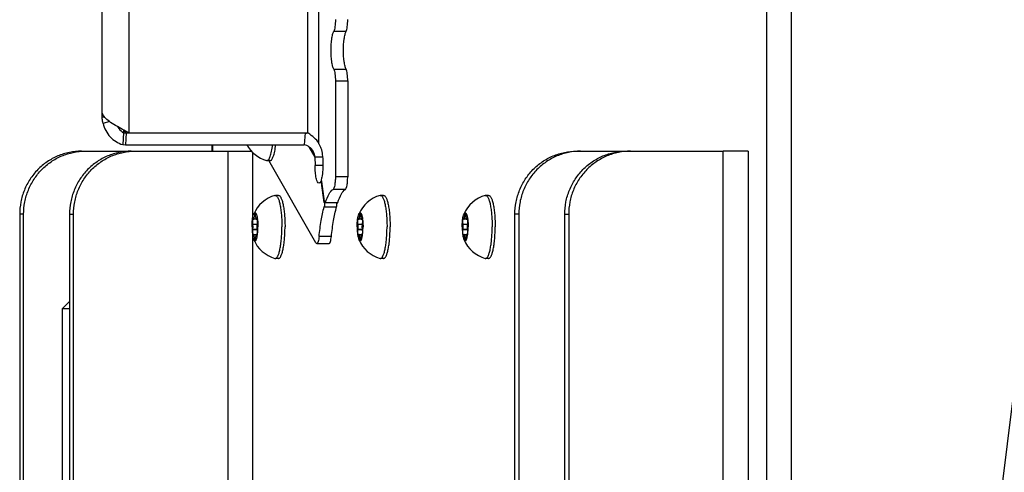
# Model space of a CAD drawing. Units: millimetres. Extents: x 0 to 420, y 0 to 297.
# Drawn here: x 20 to 36, y 145 to 152 of the extents above; entities that cross this region are included whole.
import ezdxf

# ---------------------------------------------------------------- set-up
doc = ezdxf.new("R2010")
doc.units = ezdxf.units.MM
doc.header["$LTSCALE"] = 23.1
doc.layers.get('0').update_dxf_attribs({"linetype": 'CONTINUOUS'})
for name, color, linetype in [('AUTO_AXIS', 7, 'CONTINUOUS'), ('BEZUGSACHSEN', 7, 'CONTINUOUS'), ('RUNDUNGEN', 7, 'CONTINUOUS'), ('SPIEGEL', 7, 'CONTINUOUS')]:
    doc.layers.add(name, color=color, linetype=linetype)

msp = doc.modelspace()

# ---------------------------------------------------------------- linework, layer by layer
at = {"color": 9, "linetype": 'CONTINUOUS'}
for p, q in [((21.649, 220.115), (21.649, 150.497)), ((24.484, 150.497), (24.484, 154.001)), ((24.662, 150.325), (24.662, 153.847)), ((24.896, 152.107), (25.092, 152.107)), ((24.896, 151.506), (25.092, 151.506)), ((24.922, 151.321), (25.117, 151.321)), ((21.267, 150.745), (21.227, 150.745)), ((21.345, 150.675), (21.24, 150.647)), ((21.566, 150.543), (21.566, 150.499)), ((24.502, 150.277), (24.598, 150.109)), ((31.064, 135.306), (31.064, 150.206)), ((24.724, 149.978), (24.6, 149.978)), ((25.117, 149.799), (24.922, 149.799)), ((24.7, 149.707), (24.708, 149.707)), ((25.081, 149.601), (24.885, 149.601)), ((24.744, 149.322), (24.94, 149.322)), ((24.746, 149.39), (24.756, 149.39)), ((24.766, 149.394), (24.961, 149.394)), ((23.658, 149.171), (23.638, 149.171)), ((25.324, 149.171), (25.303, 149.171)), ((26.989, 149.171), (26.968, 149.171)), ((23.683, 149.045), (23.613, 149.045)), ((23.686, 149.132), (23.672, 149.132)), ((25.348, 149.045), (25.279, 149.045)), ((25.352, 149.132), (25.338, 149.132)), ((27.014, 149.045), (26.944, 149.045)), ((27.017, 149.132), (27.003, 149.132)), ((23.683, 148.967), (23.613, 148.967)), ((23.638, 148.841), (23.658, 148.841)), ((23.686, 148.881), (23.672, 148.881)), ((24.858, 148.851), (24.663, 148.851)), ((25.348, 148.967), (25.279, 148.967)), ((25.303, 148.841), (25.324, 148.841)), ((25.352, 148.881), (25.338, 148.881)), ((27.014, 148.967), (26.944, 148.967)), ((26.968, 148.841), (26.989, 148.841)), ((27.017, 148.881), (27.003, 148.881))]:
    msp.add_line(p, q, dxfattribs=at)
at = {"color": 7, "linetype": 'CONTINUOUS'}
for p, q in [((21.227, 150.745), (21.227, 219.868)), ((24.922, 151.321), (24.922, 149.799)), ((21.566, 150.499), (21.552, 150.311)), ((21.649, 150.497), (21.577, 150.537)), ((21.608, 150.497), (21.594, 150.309)), ((21.608, 150.497), (24.484, 150.497)), ((24.442, 150.497), (24.428, 150.309)), ((24.515, 150.474), (24.484, 150.497)), ((21.552, 150.311), (21.594, 150.309)), ((21.594, 150.309), (24.428, 150.309)), ((24.662, 150.325), (24.687, 150.272)), ((24.598, 150.109), (24.6, 149.978)), ((24.72, 150.109), (24.598, 150.109)), ((23.831, 150.057), (23.838, 150.056)), ((23.886, 150.056), (23.838, 150.056)), ((24.612, 148.755), (23.868, 150.056)), ((24.705, 149.728), (24.692, 149.728)), ((24.746, 149.39), (24.7, 149.707)), ((24.751, 149.407), (24.705, 149.724)), ((23.965, 149.505), (23.971, 149.506)), ((24.02, 149.506), (23.971, 149.506)), ((25.63, 149.505), (25.636, 149.506)), ((25.685, 149.506), (25.636, 149.506)), ((27.296, 149.505), (27.302, 149.506)), ((27.35, 149.506), (27.302, 149.506)), ((24.753, 149.399), (24.751, 149.407)), ((24.956, 149.386), (24.76, 149.386)), ((23.638, 149.177), (23.638, 149.171)), ((23.638, 149.177), (23.658, 149.177)), ((23.658, 149.171), (23.658, 149.177)), ((25.303, 149.177), (25.303, 149.171)), ((25.303, 149.177), (25.324, 149.177)), ((25.324, 149.171), (25.324, 149.177)), ((26.968, 149.177), (26.968, 149.171)), ((26.968, 149.177), (26.989, 149.177)), ((26.989, 149.171), (26.989, 149.177)), ((23.612, 149.049), (23.613, 149.045)), ((23.624, 149.132), (23.622, 149.135)), ((23.687, 149.126), (23.628, 149.126)), ((23.674, 149.135), (23.672, 149.132)), ((23.674, 149.135), (23.685, 149.135)), ((23.683, 149.045), (23.684, 149.049)), ((23.689, 149.119), (23.687, 149.126)), ((25.277, 149.049), (25.279, 149.045)), ((25.289, 149.132), (25.288, 149.135)), ((25.353, 149.126), (25.294, 149.126)), ((25.339, 149.135), (25.338, 149.132)), ((25.339, 149.135), (25.351, 149.135)), ((25.348, 149.045), (25.349, 149.049)), ((25.354, 149.119), (25.353, 149.126)), ((26.943, 149.049), (26.944, 149.045)), ((26.954, 149.132), (26.953, 149.135)), ((27.018, 149.126), (26.959, 149.126)), ((27.004, 149.135), (27.003, 149.132)), ((27.004, 149.135), (27.016, 149.135)), ((27.014, 149.045), (27.015, 149.049)), ((27.019, 149.119), (27.018, 149.126)), ((23.613, 148.967), (23.612, 148.964)), ((23.612, 148.964), (23.684, 148.964)), ((23.622, 148.877), (23.624, 148.881)), ((23.628, 148.887), (23.687, 148.887)), ((23.638, 148.841), (23.638, 148.835)), ((23.658, 148.835), (23.658, 148.841)), ((23.672, 148.881), (23.674, 148.877)), ((23.684, 148.964), (23.683, 148.967)), ((25.279, 148.967), (25.277, 148.964)), ((25.277, 148.964), (25.349, 148.964)), ((25.288, 148.877), (25.289, 148.881)), ((25.294, 148.887), (25.353, 148.887)), ((25.303, 148.841), (25.303, 148.835)), ((25.324, 148.835), (25.324, 148.841)), ((25.338, 148.881), (25.339, 148.877)), ((25.349, 148.964), (25.348, 148.967)), ((26.944, 148.967), (26.943, 148.964)), ((26.943, 148.964), (27.015, 148.964)), ((26.953, 148.877), (26.954, 148.881)), ((26.959, 148.887), (27.018, 148.887)), ((26.968, 148.841), (26.968, 148.835)), ((26.989, 148.835), (26.989, 148.841)), ((27.003, 148.881), (27.004, 148.877)), ((27.015, 148.964), (27.014, 148.967)), ((23.638, 148.835), (23.658, 148.835)), ((24.626, 148.743), (24.821, 148.743)), ((25.303, 148.835), (25.324, 148.835)), ((26.968, 148.835), (26.989, 148.835)), ((23.965, 148.507), (23.971, 148.506)), ((24.02, 148.506), (23.971, 148.506)), ((25.63, 148.507), (25.636, 148.506)), ((25.685, 148.506), (25.636, 148.506)), ((27.296, 148.507), (27.302, 148.506)), ((27.35, 148.506), (27.302, 148.506)), ((20.71, 147.824), (20.592, 147.706)), ((20.592, 147.706), (20.592, 135.306)), ((20.71, 147.706), (20.592, 147.706))]:
    msp.add_line(p, q, dxfattribs=at)
at = {"color": 3, "linetype": 'CONTINUOUS'}
for p, q in [((25.117, 151.321), (25.117, 149.799)), ((21.566, 150.499), (21.608, 150.497)), ((21.608, 150.497), (21.577, 150.537)), ((31.46, 150.206), (31.064, 150.206)), ((31.46, 150.206), (31.46, 135.561))]:
    msp.add_line(p, q, dxfattribs=at)
msp.add_arc((26.61, 157.268), 7.109, 252.2461, 252.4531, dxfattribs=at)
at = {"color": 7, "linetype": 'CONTINUOUS'}
for centre, radius, start, end in [((23.972, 150.556), 0.518, 208.4828, 254.3169), ((24.61, 149.695), 0.091, 10.4116, 13.0194), ((24.581, 149.689), 0.12, 8.2386, 10.4332), ((24.853, 149.745), 0.149, 186.6726, 188.2573), ((24.105, 149.006), 0.518, 105.6831, 157.0796), ((25.77, 149.006), 0.518, 105.6831, 157.0796), ((27.436, 149.006), 0.518, 105.6831, 157.0796), ((22.998, 149.036), 0.695, 6.842, 7.4312), ((24.664, 149.036), 0.695, 6.842, 7.4312), ((26.329, 149.036), 0.695, 6.842, 7.4312), ((22.998, 148.976), 0.695, 352.5688, 353.158), ((24.664, 148.976), 0.695, 352.5688, 353.158), ((26.329, 148.976), 0.695, 352.5688, 353.158), ((24.105, 149.006), 0.518, 202.9203, 254.3169), ((25.77, 149.006), 0.518, 202.9203, 254.3169), ((27.436, 149.006), 0.518, 202.9203, 254.3169)]:
    msp.add_arc(centre, radius, start, end, dxfattribs=at)
for points, knots in [([(24.922, 152.292), (24.922, 152.254), (24.919, 152.202), (24.908, 152.141), (24.901, 152.116), (24.896, 152.107)], [0, 0, 0, 0, 0.594037, 0.829963, 1, 1, 1, 1]), ([(24.896, 151.506), (24.888, 151.521), (24.876, 151.561), (24.858, 151.661), (24.851, 151.806), (24.858, 151.951), (24.876, 152.051), (24.888, 152.091), (24.896, 152.107)], [0, 0, 0, 0, 0.085018, 0.202982, 0.5, 0.797018, 0.914982, 1, 1, 1, 1]), ([(24.896, 151.506), (24.901, 151.496), (24.908, 151.472), (24.919, 151.41), (24.922, 151.358), (24.922, 151.321)], [0, 0, 0, 0, 0.170037, 0.405963, 1, 1, 1, 1]), ([(21.227, 150.811), (21.227, 150.811), (21.231, 150.804), (21.234, 150.797), (21.237, 150.791)], [0, 0, 0, 0, 0.062233, 1, 1, 1, 1]), ([(21.24, 150.647), (21.234, 150.671), (21.228, 150.704), (21.227, 150.737), (21.227, 150.745)], [0, 0, 0, 0, 0.755556, 1, 1, 1, 1]), ([(21.577, 150.537), (21.503, 150.577), (21.4, 150.632), (21.286, 150.719), (21.247, 150.767), (21.237, 150.791)], [0, 0, 0, 0, 0.583083, 0.817457, 1, 1, 1, 1]), ([(21.24, 150.647), (21.258, 150.568), (21.336, 150.421), (21.478, 150.333), (21.552, 150.311)], [0, 0, 0, 0, 0.513492, 1, 1, 1, 1]), ([(24.662, 150.325), (24.653, 150.354), (24.604, 150.41), (24.547, 150.45), (24.515, 150.474)], [0, 0, 0, 0, 0.431003, 1, 1, 1, 1]), ([(23.838, 150.056), (23.842, 150.056), (23.853, 150.06), (23.867, 150.075), (23.879, 150.096), (23.891, 150.126), (23.902, 150.163), (23.916, 150.224), (23.924, 150.274), (23.928, 150.309)], [0, 0, 0, 0, 0.051381, 0.118184, 0.207527, 0.321351, 0.459342, 0.620022, 1, 1, 1, 1]), ([(23.886, 150.056), (23.891, 150.056), (23.902, 150.06), (23.915, 150.075), (23.928, 150.096), (23.94, 150.126), (23.951, 150.163), (23.965, 150.224), (23.973, 150.274), (23.977, 150.309)], [0, 0, 0, 0, 0.051381, 0.118184, 0.207527, 0.321352, 0.459342, 0.620022, 1, 1, 1, 1]), ([(24.569, 150.204), (24.554, 150.231), (24.513, 150.277), (24.457, 150.303), (24.428, 150.309)], [0, 0, 0, 0, 0.505838, 1, 1, 1, 1]), ([(24.687, 150.272), (24.692, 150.26), (24.702, 150.231), (24.716, 150.159), (24.725, 150.05), (24.724, 149.917), (24.715, 149.828), (24.706, 149.788)], [0, 0, 0, 0, 0.07967, 0.185326, 0.452609, 0.745438, 1, 1, 1, 1]), ([(24.662, 149.697), (24.651, 149.697), (24.638, 149.718), (24.627, 149.746), (24.614, 149.797), (24.603, 149.874), (24.6, 149.941), (24.6, 149.978)], [0, 0, 0, 0, 0.105386, 0.198989, 0.320121, 0.631156, 1, 1, 1, 1]), ([(24.705, 149.728), (24.703, 149.743), (24.703, 149.763), (24.706, 149.783), (24.706, 149.788)], [0, 0, 0, 0, 0.777853, 1, 1, 1, 1]), ([(24.922, 149.799), (24.922, 149.776), (24.92, 149.732), (24.913, 149.672), (24.903, 149.629), (24.893, 149.605), (24.885, 149.601)], [0, 0, 0, 0, 0.345591, 0.648678, 0.873394, 1, 1, 1, 1]), ([(24.687, 149.724), (24.686, 149.72), (24.68, 149.709), (24.67, 149.697), (24.662, 149.697)], [0, 0, 0, 0, 0.346625, 1, 1, 1, 1]), ([(24.687, 149.724), (24.688, 149.724), (24.689, 149.726), (24.69, 149.728), (24.692, 149.728)], [0, 0, 0, 0, 0.346307, 1, 1, 1, 1]), ([(24.692, 149.728), (24.693, 149.728), (24.697, 149.723), (24.698, 149.719), (24.699, 149.715)], [0, 0, 0, 0, 0.332134, 1, 1, 1, 1]), ([(23.971, 149.506), (23.974, 149.506), (23.982, 149.504), (23.992, 149.496), (24.002, 149.484), (24.016, 149.459), (24.031, 149.418), (24.046, 149.356), (24.058, 149.281), (24.068, 149.195), (24.073, 149.103), (24.075, 149.039), (24.075, 149.006)], [0, 0, 0, 0, 0.019883, 0.043424, 0.072848, 0.109154, 0.203302, 0.325115, 0.471079, 0.636249, 0.814716, 1, 1, 1, 1]), ([(24.02, 149.506), (24.023, 149.506), (24.031, 149.504), (24.041, 149.496), (24.051, 149.484), (24.065, 149.459), (24.08, 149.418), (24.095, 149.356), (24.107, 149.281), (24.117, 149.195), (24.122, 149.103), (24.124, 149.039), (24.124, 149.006)], [0, 0, 0, 0, 0.019883, 0.043424, 0.072848, 0.109154, 0.203302, 0.325115, 0.471079, 0.636249, 0.814716, 1, 1, 1, 1]), ([(24.766, 149.394), (24.781, 149.44), (24.809, 149.515), (24.858, 149.584), (24.885, 149.601)], [0, 0, 0, 0, 0.60766, 1, 1, 1, 1]), ([(25.636, 149.506), (25.64, 149.506), (25.647, 149.504), (25.658, 149.496), (25.667, 149.484), (25.681, 149.459), (25.696, 149.418), (25.711, 149.356), (25.724, 149.281), (25.733, 149.195), (25.739, 149.103), (25.74, 149.039), (25.74, 149.006)], [0, 0, 0, 0, 0.019883, 0.043424, 0.072848, 0.109154, 0.203302, 0.325115, 0.471079, 0.636249, 0.814716, 1, 1, 1, 1]), ([(25.685, 149.506), (25.689, 149.506), (25.696, 149.504), (25.707, 149.496), (25.716, 149.484), (25.73, 149.459), (25.745, 149.418), (25.76, 149.356), (25.773, 149.281), (25.782, 149.195), (25.788, 149.103), (25.789, 149.039), (25.789, 149.006)], [0, 0, 0, 0, 0.019883, 0.043424, 0.072848, 0.109154, 0.203302, 0.325115, 0.471079, 0.636249, 0.814716, 1, 1, 1, 1]), ([(27.302, 149.506), (27.305, 149.506), (27.313, 149.504), (27.323, 149.496), (27.333, 149.484), (27.347, 149.459), (27.362, 149.418), (27.377, 149.356), (27.389, 149.281), (27.399, 149.195), (27.404, 149.103), (27.406, 149.039), (27.406, 149.006)], [0, 0, 0, 0, 0.019883, 0.043424, 0.072848, 0.109154, 0.203302, 0.325115, 0.471079, 0.636249, 0.814716, 1, 1, 1, 1]), ([(27.35, 149.506), (27.354, 149.506), (27.362, 149.504), (27.372, 149.496), (27.382, 149.484), (27.396, 149.459), (27.411, 149.418), (27.426, 149.356), (27.438, 149.281), (27.447, 149.195), (27.453, 149.103), (27.454, 149.039), (27.454, 149.006)], [0, 0, 0, 0, 0.019883, 0.043424, 0.072848, 0.109154, 0.203302, 0.325115, 0.471079, 0.636249, 0.814716, 1, 1, 1, 1]), ([(24.663, 148.851), (24.672, 148.937), (24.693, 149.095), (24.725, 149.251), (24.744, 149.322)], [0, 0, 0, 0, 0.542753, 1, 1, 1, 1]), ([(24.746, 149.39), (24.748, 149.378), (24.749, 149.355), (24.747, 149.332), (24.744, 149.322)], [0, 0, 0, 0, 0.529174, 1, 1, 1, 1]), ([(24.76, 149.386), (24.759, 149.386), (24.757, 149.388), (24.756, 149.389), (24.756, 149.39)], [0, 0, 0, 0, 0.655096, 1, 1, 1, 1]), ([(24.766, 149.394), (24.765, 149.392), (24.764, 149.39), (24.762, 149.386), (24.76, 149.386)], [0, 0, 0, 0, 0.368455, 1, 1, 1, 1]), ([(23.607, 149.119), (23.61, 149.136), (23.614, 149.166), (23.622, 149.196), (23.627, 149.208)], [0, 0, 0, 0, 0.572134, 1, 1, 1, 1]), ([(23.627, 149.208), (23.629, 149.212), (23.632, 149.218), (23.637, 149.226), (23.644, 149.231), (23.648, 149.231)], [0, 0, 0, 0, 0.347034, 0.62317, 1, 1, 1, 1]), ([(23.628, 149.126), (23.63, 149.126), (23.633, 149.131), (23.635, 149.14), (23.637, 149.155), (23.638, 149.165), (23.638, 149.171)], [0, 0, 0, 0, 0.105108, 0.32179, 0.634396, 1, 1, 1, 1]), ([(23.648, 149.231), (23.646, 149.231), (23.642, 149.225), (23.64, 149.214), (23.638, 149.197), (23.638, 149.184), (23.638, 149.177)], [0, 0, 0, 0, 0.104995, 0.324538, 0.638826, 1, 1, 1, 1]), ([(23.658, 149.177), (23.658, 149.184), (23.658, 149.197), (23.656, 149.214), (23.654, 149.225), (23.65, 149.231), (23.648, 149.231)], [0, 0, 0, 0, 0.361174, 0.675462, 0.895005, 1, 1, 1, 1]), ([(23.648, 149.231), (23.653, 149.231), (23.66, 149.225), (23.666, 149.215), (23.671, 149.202), (23.676, 149.187), (23.682, 149.161), (23.686, 149.14), (23.688, 149.126)], [0, 0, 0, 0, 0.117387, 0.206955, 0.320653, 0.458393, 0.61893, 1, 1, 1, 1]), ([(23.658, 149.171), (23.658, 149.165), (23.659, 149.155), (23.661, 149.14), (23.663, 149.131), (23.666, 149.126), (23.668, 149.126)], [0, 0, 0, 0, 0.365604, 0.67821, 0.894892, 1, 1, 1, 1]), ([(25.273, 149.119), (25.275, 149.136), (25.28, 149.166), (25.288, 149.196), (25.293, 149.208)], [0, 0, 0, 0, 0.572134, 1, 1, 1, 1]), ([(25.293, 149.208), (25.294, 149.212), (25.297, 149.218), (25.303, 149.226), (25.309, 149.231), (25.313, 149.231)], [0, 0, 0, 0, 0.347034, 0.62317, 1, 1, 1, 1]), ([(25.294, 149.126), (25.295, 149.126), (25.299, 149.131), (25.301, 149.14), (25.303, 149.155), (25.303, 149.165), (25.303, 149.171)], [0, 0, 0, 0, 0.105108, 0.32179, 0.634396, 1, 1, 1, 1]), ([(25.313, 149.231), (25.311, 149.231), (25.308, 149.225), (25.305, 149.214), (25.303, 149.197), (25.303, 149.184), (25.303, 149.177)], [0, 0, 0, 0, 0.104995, 0.324538, 0.638826, 1, 1, 1, 1]), ([(25.324, 149.177), (25.324, 149.184), (25.324, 149.197), (25.321, 149.214), (25.319, 149.225), (25.315, 149.231), (25.313, 149.231)], [0, 0, 0, 0, 0.361174, 0.675462, 0.895005, 1, 1, 1, 1]), ([(25.313, 149.231), (25.318, 149.231), (25.325, 149.225), (25.331, 149.215), (25.337, 149.202), (25.341, 149.187), (25.348, 149.161), (25.351, 149.14), (25.353, 149.126)], [0, 0, 0, 0, 0.117387, 0.206955, 0.320653, 0.458393, 0.61893, 1, 1, 1, 1]), ([(25.324, 149.171), (25.324, 149.165), (25.324, 149.155), (25.326, 149.14), (25.328, 149.131), (25.332, 149.126), (25.333, 149.126)], [0, 0, 0, 0, 0.365604, 0.67821, 0.894892, 1, 1, 1, 1]), ([(26.938, 149.119), (26.94, 149.136), (26.945, 149.166), (26.953, 149.196), (26.958, 149.208)], [0, 0, 0, 0, 0.572134, 1, 1, 1, 1]), ([(26.958, 149.208), (26.96, 149.212), (26.963, 149.218), (26.968, 149.226), (26.975, 149.231), (26.979, 149.231)], [0, 0, 0, 0, 0.347034, 0.62317, 1, 1, 1, 1]), ([(26.959, 149.126), (26.961, 149.126), (26.964, 149.131), (26.966, 149.14), (26.968, 149.155), (26.968, 149.165), (26.968, 149.171)], [0, 0, 0, 0, 0.105108, 0.32179, 0.634396, 1, 1, 1, 1]), ([(26.979, 149.231), (26.977, 149.231), (26.973, 149.225), (26.971, 149.214), (26.969, 149.197), (26.968, 149.184), (26.968, 149.177)], [0, 0, 0, 0, 0.104995, 0.324538, 0.638826, 1, 1, 1, 1]), ([(26.989, 149.177), (26.989, 149.184), (26.989, 149.197), (26.987, 149.214), (26.985, 149.225), (26.981, 149.231), (26.979, 149.231)], [0, 0, 0, 0, 0.361174, 0.675462, 0.895005, 1, 1, 1, 1]), ([(26.979, 149.231), (26.983, 149.231), (26.991, 149.225), (26.997, 149.215), (27.002, 149.202), (27.007, 149.187), (27.013, 149.161), (27.017, 149.14), (27.018, 149.126)], [0, 0, 0, 0, 0.117387, 0.206955, 0.320653, 0.458393, 0.61893, 1, 1, 1, 1]), ([(26.989, 149.171), (26.989, 149.165), (26.99, 149.155), (26.992, 149.14), (26.994, 149.131), (26.997, 149.126), (26.999, 149.126)], [0, 0, 0, 0, 0.365604, 0.67821, 0.894892, 1, 1, 1, 1]), ([(23.601, 149.006), (23.601, 148.996), (23.602, 148.959), (23.604, 148.921), (23.607, 148.894)], [0, 0, 0, 0, 0.260558, 1, 1, 1, 1]), ([(23.613, 148.967), (23.615, 148.972), (23.617, 148.985), (23.618, 149.006), (23.617, 149.027), (23.615, 149.04), (23.613, 149.045)], [0, 0, 0, 0, 0.213721, 0.5, 0.786279, 1, 1, 1, 1]), ([(23.624, 149.132), (23.624, 149.13), (23.625, 149.128), (23.627, 149.126), (23.628, 149.126)], [0, 0, 0, 0, 0.637021, 1, 1, 1, 1]), ([(23.668, 149.126), (23.669, 149.126), (23.671, 149.128), (23.672, 149.13), (23.672, 149.132)], [0, 0, 0, 0, 0.362979, 1, 1, 1, 1]), ([(23.68, 149.144), (23.678, 149.144), (23.675, 149.141), (23.674, 149.137), (23.674, 149.135)], [0, 0, 0, 0, 0.349523, 1, 1, 1, 1]), ([(23.683, 149.045), (23.681, 149.04), (23.679, 149.027), (23.678, 149.006), (23.679, 148.985), (23.681, 148.972), (23.683, 148.967)], [0, 0, 0, 0, 0.213721, 0.5, 0.786279, 1, 1, 1, 1]), ([(23.687, 149.126), (23.687, 149.13), (23.686, 149.136), (23.682, 149.144), (23.68, 149.144)], [0, 0, 0, 0, 0.680205, 1, 1, 1, 1]), ([(23.684, 149.049), (23.686, 149.053), (23.688, 149.063), (23.69, 149.086), (23.69, 149.106), (23.689, 149.119)], [0, 0, 0, 0, 0.182473, 0.437259, 1, 1, 1, 1]), ([(23.689, 149.119), (23.69, 149.11), (23.693, 149.073), (23.695, 149.035), (23.695, 149.006)], [0, 0, 0, 0, 0.235393, 1, 1, 1, 1]), ([(23.971, 148.506), (23.974, 148.506), (23.982, 148.508), (23.992, 148.516), (24.002, 148.528), (24.016, 148.553), (24.031, 148.595), (24.046, 148.657), (24.058, 148.732), (24.068, 148.817), (24.073, 148.91), (24.075, 148.974), (24.075, 149.006)], [0, 0, 0, 0, 0.019883, 0.043424, 0.072848, 0.109154, 0.203302, 0.325115, 0.471079, 0.636249, 0.814716, 1, 1, 1, 1]), ([(24.02, 148.506), (24.023, 148.506), (24.031, 148.508), (24.041, 148.516), (24.051, 148.528), (24.065, 148.553), (24.08, 148.595), (24.095, 148.657), (24.107, 148.732), (24.117, 148.817), (24.122, 148.91), (24.124, 148.974), (24.124, 149.006)], [0, 0, 0, 0, 0.019883, 0.043424, 0.072848, 0.109154, 0.203302, 0.325115, 0.471079, 0.636249, 0.814716, 1, 1, 1, 1]), ([(25.267, 149.006), (25.267, 148.996), (25.267, 148.959), (25.27, 148.921), (25.273, 148.894)], [0, 0, 0, 0, 0.260558, 1, 1, 1, 1]), ([(25.279, 148.967), (25.28, 148.972), (25.283, 148.985), (25.284, 149.006), (25.283, 149.027), (25.28, 149.04), (25.279, 149.045)], [0, 0, 0, 0, 0.213721, 0.5, 0.786279, 1, 1, 1, 1]), ([(25.289, 149.132), (25.289, 149.13), (25.29, 149.128), (25.293, 149.126), (25.294, 149.126)], [0, 0, 0, 0, 0.637021, 1, 1, 1, 1]), ([(25.333, 149.126), (25.334, 149.126), (25.336, 149.128), (25.337, 149.13), (25.338, 149.132)], [0, 0, 0, 0, 0.362979, 1, 1, 1, 1]), ([(25.345, 149.144), (25.344, 149.144), (25.341, 149.141), (25.34, 149.137), (25.339, 149.135)], [0, 0, 0, 0, 0.349523, 1, 1, 1, 1]), ([(25.348, 149.045), (25.346, 149.04), (25.344, 149.027), (25.343, 149.006), (25.344, 148.985), (25.346, 148.972), (25.348, 148.967)], [0, 0, 0, 0, 0.213721, 0.5, 0.786279, 1, 1, 1, 1]), ([(25.353, 149.126), (25.352, 149.13), (25.351, 149.136), (25.347, 149.144), (25.345, 149.144)], [0, 0, 0, 0, 0.680205, 1, 1, 1, 1]), ([(25.349, 149.049), (25.351, 149.053), (25.353, 149.063), (25.356, 149.086), (25.355, 149.106), (25.354, 149.119)], [0, 0, 0, 0, 0.182473, 0.437259, 1, 1, 1, 1]), ([(25.354, 149.119), (25.355, 149.11), (25.359, 149.073), (25.36, 149.035), (25.36, 149.006)], [0, 0, 0, 0, 0.235393, 1, 1, 1, 1]), ([(25.636, 148.506), (25.64, 148.506), (25.647, 148.508), (25.658, 148.516), (25.667, 148.528), (25.681, 148.553), (25.696, 148.595), (25.711, 148.657), (25.724, 148.732), (25.733, 148.817), (25.739, 148.91), (25.74, 148.974), (25.74, 149.006)], [0, 0, 0, 0, 0.019883, 0.043424, 0.072848, 0.109154, 0.203302, 0.325115, 0.471079, 0.636249, 0.814716, 1, 1, 1, 1]), ([(25.685, 148.506), (25.689, 148.506), (25.696, 148.508), (25.707, 148.516), (25.716, 148.528), (25.73, 148.553), (25.745, 148.595), (25.76, 148.657), (25.773, 148.732), (25.782, 148.817), (25.788, 148.91), (25.789, 148.974), (25.789, 149.006)], [0, 0, 0, 0, 0.019883, 0.043424, 0.072848, 0.109154, 0.203302, 0.325115, 0.471079, 0.636249, 0.814716, 1, 1, 1, 1]), ([(26.932, 149.006), (26.932, 148.996), (26.933, 148.959), (26.935, 148.921), (26.938, 148.894)], [0, 0, 0, 0, 0.260558, 1, 1, 1, 1]), ([(26.944, 148.967), (26.946, 148.972), (26.948, 148.985), (26.949, 149.006), (26.948, 149.027), (26.946, 149.04), (26.944, 149.045)], [0, 0, 0, 0, 0.213721, 0.5, 0.786279, 1, 1, 1, 1]), ([(26.954, 149.132), (26.955, 149.13), (26.956, 149.128), (26.958, 149.126), (26.959, 149.126)], [0, 0, 0, 0, 0.637021, 1, 1, 1, 1]), ([(26.999, 149.126), (27, 149.126), (27.002, 149.128), (27.003, 149.13), (27.003, 149.132)], [0, 0, 0, 0, 0.362979, 1, 1, 1, 1]), ([(27.01, 149.144), (27.009, 149.144), (27.006, 149.141), (27.005, 149.137), (27.004, 149.135)], [0, 0, 0, 0, 0.349523, 1, 1, 1, 1]), ([(27.014, 149.045), (27.012, 149.04), (27.01, 149.027), (27.009, 149.006), (27.01, 148.985), (27.012, 148.972), (27.014, 148.967)], [0, 0, 0, 0, 0.213721, 0.5, 0.786279, 1, 1, 1, 1]), ([(27.018, 149.126), (27.018, 149.13), (27.016, 149.136), (27.012, 149.144), (27.01, 149.144)], [0, 0, 0, 0, 0.680205, 1, 1, 1, 1]), ([(27.015, 149.049), (27.017, 149.053), (27.019, 149.063), (27.021, 149.086), (27.021, 149.106), (27.019, 149.119)], [0, 0, 0, 0, 0.182473, 0.437259, 1, 1, 1, 1]), ([(27.019, 149.119), (27.02, 149.11), (27.024, 149.073), (27.026, 149.035), (27.026, 149.006)], [0, 0, 0, 0, 0.235393, 1, 1, 1, 1]), ([(27.302, 148.506), (27.305, 148.506), (27.313, 148.508), (27.323, 148.516), (27.333, 148.528), (27.347, 148.553), (27.362, 148.595), (27.377, 148.657), (27.389, 148.732), (27.399, 148.817), (27.404, 148.91), (27.406, 148.974), (27.406, 149.006)], [0, 0, 0, 0, 0.019883, 0.043424, 0.072848, 0.109154, 0.203302, 0.325115, 0.471079, 0.636249, 0.814716, 1, 1, 1, 1]), ([(27.35, 148.506), (27.354, 148.506), (27.362, 148.508), (27.372, 148.516), (27.382, 148.528), (27.396, 148.553), (27.411, 148.595), (27.426, 148.657), (27.438, 148.732), (27.447, 148.817), (27.453, 148.91), (27.454, 148.974), (27.454, 149.006)], [0, 0, 0, 0, 0.019883, 0.043424, 0.072848, 0.109154, 0.203302, 0.325115, 0.471079, 0.636249, 0.814716, 1, 1, 1, 1]), ([(23.612, 148.964), (23.61, 148.96), (23.608, 148.95), (23.606, 148.926), (23.606, 148.907), (23.607, 148.894)], [0, 0, 0, 0, 0.182473, 0.437259, 1, 1, 1, 1]), ([(23.607, 148.894), (23.61, 148.876), (23.614, 148.846), (23.622, 148.816), (23.627, 148.804)], [0, 0, 0, 0, 0.572134, 1, 1, 1, 1]), ([(23.607, 148.894), (23.608, 148.887), (23.61, 148.879), (23.613, 148.871), (23.615, 148.869), (23.616, 148.869)], [0, 0, 0, 0, 0.680561, 0.884057, 1, 1, 1, 1]), ([(23.616, 148.869), (23.618, 148.869), (23.621, 148.872), (23.622, 148.875), (23.622, 148.877)], [0, 0, 0, 0, 0.349523, 1, 1, 1, 1]), ([(23.628, 148.887), (23.627, 148.887), (23.625, 148.885), (23.624, 148.882), (23.624, 148.881)], [0, 0, 0, 0, 0.362979, 1, 1, 1, 1]), ([(23.638, 148.841), (23.638, 148.847), (23.637, 148.858), (23.635, 148.872), (23.633, 148.881), (23.63, 148.887), (23.628, 148.887)], [0, 0, 0, 0, 0.365604, 0.67821, 0.894892, 1, 1, 1, 1]), ([(23.648, 148.781), (23.653, 148.781), (23.66, 148.787), (23.666, 148.798), (23.671, 148.81), (23.676, 148.825), (23.682, 148.851), (23.686, 148.872), (23.688, 148.887)], [0, 0, 0, 0, 0.117387, 0.206955, 0.320653, 0.458393, 0.61893, 1, 1, 1, 1]), ([(23.668, 148.887), (23.666, 148.887), (23.663, 148.881), (23.661, 148.872), (23.659, 148.858), (23.658, 148.847), (23.658, 148.841)], [0, 0, 0, 0, 0.105108, 0.32179, 0.634396, 1, 1, 1, 1]), ([(23.672, 148.881), (23.672, 148.882), (23.671, 148.885), (23.669, 148.887), (23.668, 148.887)], [0, 0, 0, 0, 0.637021, 1, 1, 1, 1]), ([(24.663, 148.851), (24.66, 148.825), (24.654, 148.789), (24.641, 148.753), (24.63, 148.743), (24.626, 148.743)], [0, 0, 0, 0, 0.681831, 0.886022, 1, 1, 1, 1]), ([(25.277, 148.964), (25.276, 148.96), (25.273, 148.95), (25.271, 148.926), (25.271, 148.907), (25.273, 148.894)], [0, 0, 0, 0, 0.182473, 0.437259, 1, 1, 1, 1]), ([(25.273, 148.894), (25.275, 148.876), (25.28, 148.846), (25.288, 148.816), (25.293, 148.804)], [0, 0, 0, 0, 0.572134, 1, 1, 1, 1]), ([(25.273, 148.894), (25.274, 148.887), (25.275, 148.879), (25.278, 148.871), (25.281, 148.869), (25.282, 148.869)], [0, 0, 0, 0, 0.680561, 0.884057, 1, 1, 1, 1]), ([(25.282, 148.869), (25.283, 148.869), (25.286, 148.872), (25.287, 148.875), (25.288, 148.877)], [0, 0, 0, 0, 0.349523, 1, 1, 1, 1]), ([(25.294, 148.887), (25.293, 148.887), (25.29, 148.885), (25.289, 148.882), (25.289, 148.881)], [0, 0, 0, 0, 0.362979, 1, 1, 1, 1]), ([(25.303, 148.841), (25.303, 148.847), (25.303, 148.858), (25.301, 148.872), (25.299, 148.881), (25.295, 148.887), (25.294, 148.887)], [0, 0, 0, 0, 0.365604, 0.67821, 0.894892, 1, 1, 1, 1]), ([(25.313, 148.781), (25.318, 148.781), (25.325, 148.787), (25.331, 148.798), (25.337, 148.81), (25.341, 148.825), (25.348, 148.851), (25.351, 148.872), (25.353, 148.887)], [0, 0, 0, 0, 0.117387, 0.206955, 0.320653, 0.458393, 0.61893, 1, 1, 1, 1]), ([(25.333, 148.887), (25.332, 148.887), (25.328, 148.881), (25.326, 148.872), (25.324, 148.858), (25.324, 148.847), (25.324, 148.841)], [0, 0, 0, 0, 0.105108, 0.32179, 0.634396, 1, 1, 1, 1]), ([(25.338, 148.881), (25.337, 148.882), (25.336, 148.885), (25.334, 148.887), (25.333, 148.887)], [0, 0, 0, 0, 0.637021, 1, 1, 1, 1]), ([(26.943, 148.964), (26.941, 148.96), (26.939, 148.95), (26.936, 148.926), (26.937, 148.907), (26.938, 148.894)], [0, 0, 0, 0, 0.182473, 0.437259, 1, 1, 1, 1]), ([(26.938, 148.894), (26.94, 148.876), (26.945, 148.846), (26.953, 148.816), (26.958, 148.804)], [0, 0, 0, 0, 0.572134, 1, 1, 1, 1]), ([(26.938, 148.894), (26.939, 148.887), (26.94, 148.879), (26.944, 148.871), (26.946, 148.869), (26.947, 148.869)], [0, 0, 0, 0, 0.680561, 0.884057, 1, 1, 1, 1]), ([(26.947, 148.869), (26.949, 148.869), (26.951, 148.872), (26.952, 148.875), (26.953, 148.877)], [0, 0, 0, 0, 0.349523, 1, 1, 1, 1]), ([(26.959, 148.887), (26.958, 148.887), (26.956, 148.885), (26.955, 148.882), (26.954, 148.881)], [0, 0, 0, 0, 0.362979, 1, 1, 1, 1]), ([(26.968, 148.841), (26.968, 148.847), (26.968, 148.858), (26.966, 148.872), (26.964, 148.881), (26.961, 148.887), (26.959, 148.887)], [0, 0, 0, 0, 0.365604, 0.67821, 0.894892, 1, 1, 1, 1]), ([(26.979, 148.781), (26.983, 148.781), (26.991, 148.787), (26.997, 148.798), (27.002, 148.81), (27.007, 148.825), (27.013, 148.851), (27.017, 148.872), (27.018, 148.887)], [0, 0, 0, 0, 0.117387, 0.206955, 0.320653, 0.458393, 0.61893, 1, 1, 1, 1]), ([(26.999, 148.887), (26.997, 148.887), (26.994, 148.881), (26.992, 148.872), (26.99, 148.858), (26.989, 148.847), (26.989, 148.841)], [0, 0, 0, 0, 0.105108, 0.32179, 0.634396, 1, 1, 1, 1]), ([(27.003, 148.881), (27.003, 148.882), (27.002, 148.885), (27, 148.887), (26.999, 148.887)], [0, 0, 0, 0, 0.637021, 1, 1, 1, 1]), ([(23.627, 148.804), (23.629, 148.801), (23.632, 148.795), (23.637, 148.786), (23.644, 148.781), (23.648, 148.781)], [0, 0, 0, 0, 0.347034, 0.62317, 1, 1, 1, 1]), ([(23.638, 148.835), (23.638, 148.828), (23.638, 148.816), (23.64, 148.799), (23.642, 148.788), (23.646, 148.781), (23.648, 148.781)], [0, 0, 0, 0, 0.361174, 0.675462, 0.895005, 1, 1, 1, 1]), ([(23.648, 148.781), (23.65, 148.781), (23.654, 148.788), (23.656, 148.799), (23.658, 148.816), (23.658, 148.828), (23.658, 148.835)], [0, 0, 0, 0, 0.104994, 0.324538, 0.638826, 1, 1, 1, 1]), ([(24.626, 148.743), (24.624, 148.743), (24.618, 148.744), (24.614, 148.75), (24.612, 148.755)], [0, 0, 0, 0, 0.19291, 1, 1, 1, 1]), ([(25.293, 148.804), (25.294, 148.801), (25.297, 148.795), (25.303, 148.786), (25.309, 148.781), (25.313, 148.781)], [0, 0, 0, 0, 0.347034, 0.62317, 1, 1, 1, 1]), ([(25.303, 148.835), (25.303, 148.828), (25.303, 148.816), (25.305, 148.799), (25.308, 148.788), (25.311, 148.781), (25.313, 148.781)], [0, 0, 0, 0, 0.361174, 0.675462, 0.895005, 1, 1, 1, 1]), ([(25.313, 148.781), (25.315, 148.781), (25.319, 148.788), (25.321, 148.799), (25.324, 148.816), (25.324, 148.828), (25.324, 148.835)], [0, 0, 0, 0, 0.104994, 0.324538, 0.638826, 1, 1, 1, 1]), ([(26.958, 148.804), (26.96, 148.801), (26.963, 148.795), (26.968, 148.786), (26.975, 148.781), (26.979, 148.781)], [0, 0, 0, 0, 0.347034, 0.62317, 1, 1, 1, 1]), ([(26.968, 148.835), (26.968, 148.828), (26.969, 148.816), (26.971, 148.799), (26.973, 148.788), (26.977, 148.781), (26.979, 148.781)], [0, 0, 0, 0, 0.361174, 0.675462, 0.895005, 1, 1, 1, 1]), ([(26.979, 148.781), (26.981, 148.781), (26.985, 148.788), (26.987, 148.799), (26.989, 148.816), (26.989, 148.828), (26.989, 148.835)], [0, 0, 0, 0, 0.104994, 0.324538, 0.638826, 1, 1, 1, 1])]:
    msp.add_open_spline(points, degree=3, knots=knots, dxfattribs=at)
at = {"color": 3, "linetype": 'CONTINUOUS'}
for points, knots in [([(25.092, 152.107), (25.096, 152.116), (25.104, 152.141), (25.115, 152.202), (25.117, 152.254), (25.117, 152.292)], [0, 0, 0, 0, 0.170037, 0.405963, 1, 1, 1, 1]), ([(25.092, 151.506), (25.084, 151.521), (25.072, 151.561), (25.054, 151.661), (25.047, 151.806), (25.054, 151.951), (25.072, 152.051), (25.084, 152.091), (25.092, 152.107)], [0, 0, 0, 0, 0.085018, 0.202982, 0.5, 0.797018, 0.914982, 1, 1, 1, 1]), ([(25.117, 151.321), (25.117, 151.358), (25.115, 151.41), (25.104, 151.472), (25.096, 151.496), (25.092, 151.506)], [0, 0, 0, 0, 0.594037, 0.829963, 1, 1, 1, 1]), ([(21.471, 150.596), (21.477, 150.585), (21.502, 150.548), (21.537, 150.516), (21.566, 150.499)], [0, 0, 0, 0, 0.266411, 1, 1, 1, 1]), ([(25.081, 149.601), (25.088, 149.605), (25.099, 149.629), (25.109, 149.672), (25.116, 149.732), (25.117, 149.776), (25.117, 149.799)], [0, 0, 0, 0, 0.126606, 0.351322, 0.654409, 1, 1, 1, 1]), ([(24.961, 149.394), (24.976, 149.44), (25.005, 149.515), (25.054, 149.584), (25.081, 149.601)], [0, 0, 0, 0, 0.60766, 1, 1, 1, 1]), ([(24.858, 148.851), (24.868, 148.937), (24.889, 149.095), (24.921, 149.251), (24.94, 149.322)], [0, 0, 0, 0, 0.542753, 1, 1, 1, 1]), ([(24.94, 149.322), (24.942, 149.331), (24.944, 149.353), (24.944, 149.374), (24.943, 149.386)], [0, 0, 0, 0, 0.463972, 1, 1, 1, 1]), ([(24.956, 149.386), (24.956, 149.386), (24.959, 149.387), (24.96, 149.391), (24.961, 149.394)], [0, 0, 0, 0, 0.156061, 1, 1, 1, 1]), ([(24.821, 148.743), (24.826, 148.743), (24.836, 148.753), (24.85, 148.789), (24.855, 148.825), (24.858, 148.851)], [0, 0, 0, 0, 0.113978, 0.318173, 1, 1, 1, 1])]:
    msp.add_open_spline(points, degree=3, knots=knots, dxfattribs=at)
at = {"color": 7, "linetype": 'CONTINUOUS'}
for points in [[(24.598, 150.109), (24.596, 150.142), (24.586, 150.176), (24.569, 150.204)], [(24.756, 149.39), (24.754, 149.393), (24.754, 149.396), (24.753, 149.399)]]:
    msp.add_open_spline(points, degree=3, dxfattribs=at)
at = {"layer": 'AUTO_AXIS', "color": 7, "linetype": 'CONTINUOUS'}
for p, q in [((23.612, 149.049), (23.684, 149.049)), ((25.277, 149.049), (25.349, 149.049)), ((26.943, 149.049), (27.015, 149.049)), ((23.674, 148.877), (23.685, 148.877)), ((23.687, 148.887), (23.689, 148.894)), ((25.339, 148.877), (25.351, 148.877)), ((25.353, 148.887), (25.354, 148.894)), ((27.004, 148.877), (27.016, 148.877)), ((27.018, 148.887), (27.019, 148.894))]:
    msp.add_line(p, q, dxfattribs=at)
for points, knots in [([(23.601, 149.006), (23.601, 149.016), (23.602, 149.054), (23.604, 149.091), (23.607, 149.119)], [0, 0, 0, 0, 0.260558, 1, 1, 1, 1]), ([(23.607, 149.119), (23.606, 149.106), (23.606, 149.086), (23.608, 149.063), (23.61, 149.053), (23.612, 149.049)], [0, 0, 0, 0, 0.562742, 0.817527, 1, 1, 1, 1]), ([(23.616, 149.144), (23.615, 149.144), (23.613, 149.141), (23.61, 149.133), (23.608, 149.125), (23.607, 149.119)], [0, 0, 0, 0, 0.115943, 0.319439, 1, 1, 1, 1]), ([(23.622, 149.135), (23.622, 149.137), (23.621, 149.141), (23.618, 149.144), (23.616, 149.144)], [0, 0, 0, 0, 0.650477, 1, 1, 1, 1]), ([(23.689, 148.894), (23.69, 148.902), (23.693, 148.94), (23.695, 148.977), (23.695, 149.006)], [0, 0, 0, 0, 0.235393, 1, 1, 1, 1]), ([(25.267, 149.006), (25.267, 149.016), (25.267, 149.054), (25.27, 149.091), (25.273, 149.119)], [0, 0, 0, 0, 0.260558, 1, 1, 1, 1]), ([(25.273, 149.119), (25.271, 149.106), (25.271, 149.086), (25.273, 149.063), (25.276, 149.053), (25.277, 149.049)], [0, 0, 0, 0, 0.562742, 0.817527, 1, 1, 1, 1]), ([(25.282, 149.144), (25.281, 149.144), (25.278, 149.141), (25.275, 149.133), (25.274, 149.125), (25.273, 149.119)], [0, 0, 0, 0, 0.115943, 0.319439, 1, 1, 1, 1]), ([(25.288, 149.135), (25.287, 149.137), (25.286, 149.141), (25.283, 149.144), (25.282, 149.144)], [0, 0, 0, 0, 0.650477, 1, 1, 1, 1]), ([(25.354, 148.894), (25.355, 148.902), (25.359, 148.94), (25.36, 148.977), (25.36, 149.006)], [0, 0, 0, 0, 0.235393, 1, 1, 1, 1]), ([(26.932, 149.006), (26.932, 149.016), (26.933, 149.054), (26.935, 149.091), (26.938, 149.119)], [0, 0, 0, 0, 0.260558, 1, 1, 1, 1]), ([(26.938, 149.119), (26.937, 149.106), (26.936, 149.086), (26.939, 149.063), (26.941, 149.053), (26.943, 149.049)], [0, 0, 0, 0, 0.562742, 0.817527, 1, 1, 1, 1]), ([(26.947, 149.144), (26.946, 149.144), (26.944, 149.141), (26.94, 149.133), (26.939, 149.125), (26.938, 149.119)], [0, 0, 0, 0, 0.115943, 0.319439, 1, 1, 1, 1]), ([(26.953, 149.135), (26.952, 149.137), (26.951, 149.141), (26.949, 149.144), (26.947, 149.144)], [0, 0, 0, 0, 0.650477, 1, 1, 1, 1]), ([(27.019, 148.894), (27.02, 148.902), (27.024, 148.94), (27.026, 148.977), (27.026, 149.006)], [0, 0, 0, 0, 0.235393, 1, 1, 1, 1]), ([(23.674, 148.877), (23.674, 148.875), (23.675, 148.872), (23.678, 148.869), (23.68, 148.869)], [0, 0, 0, 0, 0.650477, 1, 1, 1, 1]), ([(23.68, 148.869), (23.682, 148.869), (23.686, 148.876), (23.687, 148.882), (23.687, 148.887)], [0, 0, 0, 0, 0.319795, 1, 1, 1, 1]), ([(23.689, 148.894), (23.69, 148.907), (23.69, 148.926), (23.688, 148.95), (23.686, 148.96), (23.684, 148.964)], [0, 0, 0, 0, 0.562742, 0.817527, 1, 1, 1, 1]), ([(25.339, 148.877), (25.34, 148.875), (25.341, 148.872), (25.344, 148.869), (25.345, 148.869)], [0, 0, 0, 0, 0.650477, 1, 1, 1, 1]), ([(25.345, 148.869), (25.347, 148.869), (25.351, 148.876), (25.352, 148.882), (25.353, 148.887)], [0, 0, 0, 0, 0.319795, 1, 1, 1, 1]), ([(25.354, 148.894), (25.355, 148.907), (25.356, 148.926), (25.353, 148.95), (25.351, 148.96), (25.349, 148.964)], [0, 0, 0, 0, 0.562742, 0.817527, 1, 1, 1, 1]), ([(27.004, 148.877), (27.005, 148.875), (27.006, 148.872), (27.009, 148.869), (27.01, 148.869)], [0, 0, 0, 0, 0.650477, 1, 1, 1, 1]), ([(27.01, 148.869), (27.012, 148.869), (27.016, 148.876), (27.018, 148.882), (27.018, 148.887)], [0, 0, 0, 0, 0.319795, 1, 1, 1, 1]), ([(27.019, 148.894), (27.021, 148.907), (27.021, 148.926), (27.019, 148.95), (27.017, 148.96), (27.015, 148.964)], [0, 0, 0, 0, 0.562742, 0.817527, 1, 1, 1, 1])]:
    msp.add_open_spline(points, degree=3, knots=knots, dxfattribs=at)
at = {"layer": 'BEZUGSACHSEN', "color": 7, "linetype": 'CONTINUOUS'}
for p, q in [((20.898, 150.206), (21.75, 150.206)), ((19.982, 135.306), (19.982, 149.206)), ((20.71, 149.206), (20.71, 135.306))]:
    msp.add_line(p, q, dxfattribs=at)
at = {"layer": 'BEZUGSACHSEN', "color": 3, "linetype": 'CONTINUOUS'}
for p, q in [((21.75, 150.206), (23.589, 150.206)), ((23.614, 149.159), (23.614, 150.181)), ((19.92, 149.206), (19.92, 135.306)), ((20.772, 135.306), (20.772, 149.206)), ((23.614, 135.566), (23.614, 148.854))]:
    msp.add_line(p, q, dxfattribs=at)
at = {"layer": 'BEZUGSACHSEN', "color": 9, "linetype": 'CONTINUOUS'}
for p, q in [((23.218, 150.206), (23.218, 135.306)), ((19.982, 149.206), (19.92, 149.206)), ((20.71, 149.206), (20.772, 149.206))]:
    msp.add_line(p, q, dxfattribs=at)
at = {"layer": 'BEZUGSACHSEN', "color": 3, "linetype": 'CONTINUOUS'}
for points, knots in [([(20.898, 150.206), (20.834, 150.206), (20.706, 150.193), (20.521, 150.136), (20.351, 150.043), (20.201, 149.918), (20.079, 149.765), (19.988, 149.591), (19.932, 149.402), (19.92, 149.272), (19.92, 149.206)], [0, 0, 0, 0, 0.123642, 0.247493, 0.371727, 0.496461, 0.621734, 0.747503, 0.873649, 1, 1, 1, 1]), ([(20.772, 149.206), (20.772, 149.272), (20.785, 149.402), (20.841, 149.591), (20.932, 149.765), (21.054, 149.918), (21.203, 150.043), (21.373, 150.136), (21.558, 150.193), (21.686, 150.206), (21.75, 150.206)], [0, 0, 0, 0, 0.126351, 0.252497, 0.378266, 0.503539, 0.628273, 0.752507, 0.876358, 1, 1, 1, 1])]:
    msp.add_open_spline(points, degree=3, knots=knots, dxfattribs=at)
at = {"layer": 'BEZUGSACHSEN', "color": 7, "linetype": 'CONTINUOUS'}
for points, knots in [([(19.982, 149.206), (19.982, 149.272), (19.995, 149.402), (20.051, 149.591), (20.142, 149.765), (20.264, 149.918), (20.413, 150.043), (20.583, 150.136), (20.768, 150.193), (20.896, 150.206), (20.96, 150.206)], [0, 0, 0, 0, 0.126351, 0.252497, 0.378266, 0.503539, 0.628273, 0.752507, 0.876358, 1, 1, 1, 1]), ([(21.688, 150.206), (21.624, 150.206), (21.496, 150.193), (21.311, 150.136), (21.141, 150.043), (20.992, 149.918), (20.869, 149.765), (20.778, 149.591), (20.722, 149.402), (20.71, 149.272), (20.71, 149.206)], [0, 0, 0, 0, 0.123642, 0.247493, 0.371727, 0.496461, 0.621734, 0.747503, 0.873649, 1, 1, 1, 1])]:
    msp.add_open_spline(points, degree=3, knots=knots, dxfattribs=at)
at = {"layer": 'RUNDUNGEN', "color": 7, "linetype": 'CONTINUOUS'}
for p, q in [((28.745, 150.206), (29.597, 150.206)), ((27.829, 149.206), (27.829, 135.306)), ((28.557, 135.306), (28.557, 149.206))]:
    msp.add_line(p, q, dxfattribs=at)
at = {"layer": 'RUNDUNGEN', "color": 3, "linetype": 'CONTINUOUS'}
for p, q in [((29.597, 150.206), (31.064, 150.206)), ((27.766, 135.306), (27.766, 149.206)), ((28.619, 149.206), (28.619, 135.306))]:
    msp.add_line(p, q, dxfattribs=at)
at = {"layer": 'RUNDUNGEN', "color": 9, "linetype": 'CONTINUOUS'}
for p, q in [((27.829, 149.206), (27.766, 149.206)), ((28.557, 149.206), (28.619, 149.206))]:
    msp.add_line(p, q, dxfattribs=at)
at = {"layer": 'RUNDUNGEN', "color": 3, "linetype": 'CONTINUOUS'}
for points, knots in [([(27.766, 149.206), (27.766, 149.272), (27.779, 149.402), (27.835, 149.591), (27.926, 149.765), (28.048, 149.918), (28.197, 150.043), (28.368, 150.136), (28.552, 150.193), (28.681, 150.206), (28.745, 150.206)], [0, 0, 0, 0, 0.126351, 0.252497, 0.378266, 0.503539, 0.628273, 0.752507, 0.876358, 1, 1, 1, 1]), ([(29.597, 150.206), (29.533, 150.206), (29.405, 150.193), (29.22, 150.136), (29.05, 150.043), (28.901, 149.918), (28.778, 149.765), (28.687, 149.591), (28.631, 149.402), (28.619, 149.272), (28.619, 149.206)], [0, 0, 0, 0, 0.123642, 0.247493, 0.371727, 0.496461, 0.621734, 0.747503, 0.873649, 1, 1, 1, 1])]:
    msp.add_open_spline(points, degree=3, knots=knots, dxfattribs=at)
at = {"layer": 'RUNDUNGEN', "color": 7, "linetype": 'CONTINUOUS'}
for points, knots in [([(28.807, 150.206), (28.743, 150.206), (28.615, 150.193), (28.43, 150.136), (28.26, 150.043), (28.111, 149.918), (27.988, 149.765), (27.897, 149.591), (27.841, 149.402), (27.829, 149.272), (27.829, 149.206)], [0, 0, 0, 0, 0.123642, 0.247493, 0.371727, 0.496461, 0.621734, 0.747503, 0.873649, 1, 1, 1, 1]), ([(28.557, 149.206), (28.557, 149.272), (28.569, 149.402), (28.625, 149.591), (28.716, 149.765), (28.838, 149.918), (28.987, 150.043), (29.158, 150.136), (29.342, 150.193), (29.471, 150.206), (29.535, 150.206)], [0, 0, 0, 0, 0.126351, 0.252497, 0.378266, 0.503539, 0.628273, 0.752507, 0.876358, 1, 1, 1, 1])]:
    msp.add_open_spline(points, degree=3, knots=knots, dxfattribs=at)
at = {"layer": 'SPIEGEL', "color": 9, "linetype": 'CONTINUOUS'}
for p, q in [((31.757, 136.006), (31.757, 231.556)), ((32.149, 136.006), (32.149, 231.556)), ((22.979, 150.206), (22.979, 150.309))]:
    msp.add_line(p, q, dxfattribs=at)
at = {"layer": 'SPIEGEL', "color": 3, "linetype": 'CONTINUOUS'}
for p, q in [((34.325, 135.406), (36.17, 150.431)), ((22.97, 150.206), (22.97, 150.309))]:
    msp.add_line(p, q, dxfattribs=at)

doc.saveas('drawing.dxf')
